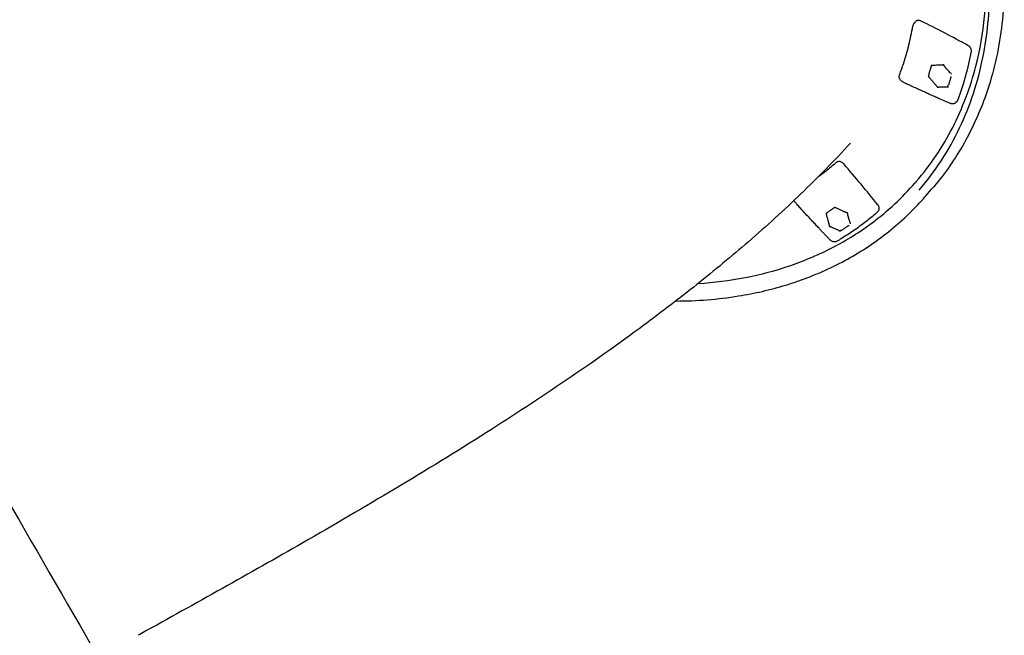
# Model space of a CAD drawing. Units: millimetres. Extents: x 0 to 59400, y 0 to 21000.
# Drawn here: x 48929 to 49814, y 14903 to 15457 of the extents above; entities that cross this region are included whole.
import ezdxf

# ---------------------------------------------------------------- set-up
doc = ezdxf.new("R2010")
doc.units = ezdxf.units.MM
doc.header["$LTSCALE"] = 15
doc.layers.add('P001', color=131, linetype='Continuous')

msp = doc.modelspace()

# ---------------------------------------------------------------- linework, layer by layer
at = {"layer": 'P001'}
for p, q in [((49732.4, 15452.95, 4877.53), (49733.75, 15454.68, 4877.53)), ((49769.85, 15382, 4877.53), (49771.48, 15383.7, 4877.53)), ((49734.45, 15311.05, 4877.53), (49733.59, 15310.05, 4877.53)), ((49743.15, 15298.23, 4877.53), (49748.35, 15304.23, 4877.53)), ((49698.73, 15282.88, 4877.53), (49700.4, 15284.62, 4877.53))]:
    msp.add_line(p, q, dxfattribs=at)
at = {"layer": 'P001', "elevation": 4877.53}
for points in [[(49734.45, 15311.05, 0.060535), (49767.3, 15359.81, 0.055389), (49788.1, 15414.87, 0.039383), (49795.85, 15459.54, 0.034318), (49796.96, 15504.9, 0.03177), (49792.13, 15549.64, 0.02751), (49782.03, 15593.52, 0.034545), (49761.35, 15650.14, 0.030054), (49733.53, 15703.65, 0.01339), (49718.59, 15727.16, 0.012954), (49702.43, 15749.84)], [(48590.82, 15580.99, -0.200693), (48594.62, 15581.47, -0.196682), (48597.67, 15579.13, -0.000629), (48642.12, 15502.2, 0.0002), (48686.51, 15425.24, -0.000015), (48861.91, 15121.37, -0.000244), (49037.31, 14817.49, -0.070712), (49038.11, 14815.5, -0.117491), (49038.13, 14813.39, -0.102873), (49037.27, 14811.54, -0.102873), (49035.75, 14810.19)], [(49813.18, 15506.41, -0.045196), (49810.56, 15445.32, -0.053573), (49796.05, 15386.02, -0.044588), (49775.95, 15342.93, -0.047115), (49748.35, 15304.23)], [(49737.11, 15303.47, 0.068236), (49773.47, 15359.28, 0.060934), (49794.44, 15422.65, 0.050652), (49800.38, 15484.01, 0.041908)], [(49738.81, 15455.35, 0.031379), (49738.12, 15455.63, 0.035294), (49737.4, 15455.83, 0.028662), (49736.84, 15455.91, 0.032616), (49736.27, 15455.91, 0.024793), (49735.87, 15455.87, 0.027372), (49735.47, 15455.79, 0.076272), (49734.51, 15455.37, 0.086555), (49733.75, 15454.68)], [(49780.99, 15433.43, 0.004711), (49760, 15444.59, 0.004772), (49738.81, 15455.35)], [(49719.39, 15406.79, -0.003117), (49720.08, 15408.63, 0.002618), (49720.76, 15410.47, 0.006072), (49722.76, 15416.12, 0.00663), (49724.61, 15421.82, 0.011666), (49726.89, 15429.84, 0.007835), (49728.85, 15437.94, 0.002066), (49729.47, 15440.73, 0.001477), (49730.07, 15443.52, 0.00159), (49730.88, 15447.43, 0.000617), (49731.68, 15451.33)], [(49731.67, 15451.33, -0.053937), (49731.94, 15452.18, -0.061635), (49732.4, 15452.94)], [(49732.4, 15452.95, 0.000277), (49732.4, 15452.94, 0.000277), (49732.4, 15452.94)], [(49772.15, 15384.78, 0.021256), (49779, 15406.12, 0.020005), (49784.06, 15427.96)], [(49784.06, 15427.96, 0.073598), (49784.11, 15429.05, 0.057195), (49783.87, 15430.12, 0.039862), (49783.53, 15430.89, 0.035047), (49783.08, 15431.6, 0.02101), (49782.75, 15432.01, 0.020276), (49782.39, 15432.39, 0.02706), (49781.86, 15432.85, 0.027388), (49781.29, 15433.25, 0.006905), (49781.14, 15433.34, 0.007029), (49780.99, 15433.43)], [(49766.18, 15407.64, -0.011816), (49765.48, 15408.35, -0.000103), (49764.8, 15409.08, -0.005664), (49763.26, 15410.75, -0.005768), (49761.75, 15412.46, -0.004017), (49761.23, 15413.09, 0.002568), (49760.7, 15413.71, -0.007045), (49760.44, 15414.03, -0.015605), (49760.19, 15414.36, 0.005032), (49760.11, 15414.48, 0.011842), (49760.02, 15414.59, 0.020204), (49759.89, 15414.74, -0.029481), (49759.76, 15414.89, -0.059275), (49759.69, 15415.02, -0.055887), (49759.65, 15415.16, -0.007415), (49759.63, 15415.23, 0.009168), (49759.62, 15415.3), (49759.58, 15415.43, 0.040851), (49759.52, 15415.57, 0.065192), (49759.43, 15415.7, 0.027796), (49759.4, 15415.73, -0.000452), (49759.36, 15415.76, 0.042189), (49759.22, 15415.86, 0.067729), (49759.06, 15415.93, 0.054465), (49758.9, 15415.95, 0.071689), (49758.73, 15415.94, 0.04469), (49758.6, 15415.89, 0.014501), (49758.47, 15415.83, -0.050669), (49758.34, 15415.78, -0.063376), (49758.21, 15415.76, -0.006293), (49758, 15415.76, 0.014888), (49757.8, 15415.75, 0.017126), (49757.47, 15415.72, -0.011801), (49757.13, 15415.69, -0.01344), (49756.67, 15415.66, 0.000152), (49756.21, 15415.65, 0.003297), (49753.81, 15415.58, 0.000106), (49751.4, 15415.48, 0.001614), (49750.44, 15415.44, -0.002216), (49749.47, 15415.41, 0.016288), (49749.14, 15415.38, -0.016123), (49748.81, 15415.36, -0.009097), (49748.7, 15415.36, -0.013217), (49748.59, 15415.36, -0.022956), (49748.51, 15415.37, 0.003399), (49748.43, 15415.38, 0.016175), (49748.32, 15415.39, 0.023918), (49748.22, 15415.39, 0.052092), (49748.15, 15415.38, 0.041677), (49748.08, 15415.36, 0.051767), (49748.01, 15415.32, 0.095602), (49747.95, 15415.27, 0.065242), (49747.91, 15415.18, 0.064216), (49747.89, 15415.08, 0.028408), (49747.89, 15414.97, -0.049364), (49747.89, 15414.86, -0.031153), (49747.87, 15414.76, -0.018868), (49747.84, 15414.66, -0.012653), (49747.78, 15414.53, 0.011882), (49747.73, 15414.4, 0.017946), (49747.58, 15413.92, -0.007717), (49747.43, 15413.43, 0.002986), (49747.3, 15413, 0.002363), (49747.17, 15412.57, 0.005304), (49746.8, 15411.26, 0.000007), (49746.44, 15409.94, 0.002076), (49746.08, 15408.6, 0.005844), (49745.74, 15407.25, -0.00927), (49745.65, 15406.9, 0.025952), (49745.57, 15406.54, 0.006984), (49745.55, 15406.4, -0.029926), (49745.52, 15406.26, -0.07893), (49745.45, 15406.09, 0.058284), (49745.36, 15405.92, 0.068005), (49745.35, 15405.84, 0.038609), (49745.35, 15405.77, 0.112388), (49745.41, 15405.56, 0.066031), (49745.55, 15405.39, 0.022119), (49745.62, 15405.33, -0.016782), (49745.68, 15405.27, -0.022664), (49745.84, 15405.11, -0.011493), (49745.98, 15404.95, -0.004303), (49746.12, 15404.78, 0.008291), (49746.25, 15404.6, 0.003489), (49746.72, 15404.06, -0.003614), (49747.18, 15403.52, 0.002609), (49748.78, 15401.63, 0.000592), (49750.39, 15399.75, 0.000521), (49751.04, 15398.99, -0.001172), (49751.69, 15398.24, -0.00118), (49752.09, 15397.77, -0.008721), (49752.47, 15397.3, 0.016557), (49752.7, 15397.02, -0.002577), (49752.94, 15396.76, -0.038756), (49753.05, 15396.62, -0.035665), (49753.13, 15396.46, 0.011639), (49753.19, 15396.35, 0.019314), (49753.25, 15396.24, 0.054266), (49753.4, 15396.05, 0.061211), (49753.58, 15395.9, 0.046842), (49753.78, 15395.8, 0.089963), (49753.99, 15395.76, 0.046779), (49754.08, 15395.77, 0.075551), (49754.17, 15395.8, 0.018375), (49754.22, 15395.82, 0.035579), (49754.26, 15395.85, 0.015828), (49754.33, 15395.92, -0.075769), (49754.41, 15395.97, -0.11687), (49754.57, 15396.01, -0.00158), (49754.74, 15396.01, 0.040743), (49755.07, 15396.03, -0.019433), (49755.41, 15396.06, -0.013314), (49755.74, 15396.07, 0.009574), (49756.07, 15396.08, -0.008058), (49757.53, 15396.13, -0.003977), (49759, 15396.15, -0.002236), (49759.62, 15396.15, -0.001765), (49760.24, 15396.14, -0.001547), (49760.86, 15396.13, -0.00108), (49761.49, 15396.12, 0.001234), (49762.24, 15396.1, -0.015518), (49762.98, 15396.06)], [(49722.21, 15400.76, -0.06151), (49720.94, 15401.66, -0.068096), (49719.94, 15402.85, -0.046334), (49719.49, 15403.74, -0.052275), (49719.22, 15404.7, -0.053191), (49719.16, 15405.63, -0.060244), (49719.31, 15406.55, -0.008049), (49719.35, 15406.67, -0.008281), (49719.39, 15406.78)], [(49719.39, 15406.78, -0.001404), (49719.39, 15406.79, -0.001405), (49719.39, 15406.79)], [(49765.18, 15381.25, -0.012415), (49763.79, 15381.81, 0.001095), (49762.41, 15382.39), (49756.97, 15384.73, -0.004247), (49752.9, 15386.51, -0.002038), (49748.86, 15388.34, -0.000909), (49744.83, 15390.2, 0.001329), (49740.79, 15392.05, 0.002823), (49736.1, 15394.16, -0.002545), (49731.41, 15396.27, -0.005263), (49726.77, 15398.45, -0.010893), (49722.21, 15400.77)], [(49763.81, 15397.89, 0.002056), (49763.97, 15398.52, -0.001687), (49764.14, 15399.16, -0.001212), (49764.48, 15400.45, -0.001423), (49764.83, 15401.74)], [(49764.83, 15401.74, -0.002136), (49765.16, 15402.9, -0.00073), (49765.49, 15404.06)], [(49765.49, 15404.06, -0.001454), (49765.71, 15404.8, 0.002537), (49765.92, 15405.55)], [(49762.77, 15396.6, 0.023123), (49762.89, 15396.88, -0.00421), (49763, 15397.16, 0.01252), (49763.03, 15397.25, 0.00339), (49763.06, 15397.34)], [(49763.35, 15395.99, 0.024754), (49763.17, 15396.04, 0.034975), (49762.99, 15396.06)], [(49763.06, 15397.34, -0.000629), (49763.25, 15397.39, 0.047935), (49763.44, 15397.46, 0.002236), (49763.49, 15397.49, -0.012134), (49763.53, 15397.51)], [(49771.48, 15383.7, 0.052947), (49771.87, 15384.2, 0.050555), (49772.15, 15384.78)], [(49769.85, 15382, -0.089568), (49768.87, 15381.3, -0.073787), (49767.71, 15380.94, -0.058123), (49766.72, 15380.9, -0.045484), (49765.74, 15381.07, -0.012251), (49765.46, 15381.15, -0.011449), (49765.18, 15381.25)], [(49675.44, 15345.69, -0.015718), (49630.82, 15300.08, -0.012745), (49583.68, 15257.08, -0.010621), (49537.39, 15218.67, -0.008489), (49489.67, 15182.05, -0.010604), (49419.8, 15132.55, -0.007455), (49348.18, 15085.61, -0.006876), (49266.18, 15035.15, -0.004248), (49183.07, 14986.53, -0.002539), (49110.75, 14945.53, -0.001269), (49038.12, 14905.09)], [(49662.66, 15328.27, -0.012752), (49654.49, 15321.41, -0.012548), (49645.98, 15314.96)], [(49669.33, 15326.99, 0.054019), (49668.31, 15327.94, 0.056427), (49667.1, 15328.64, 0.045299), (49666.12, 15328.98, 0.055069), (49665.09, 15329.11, 0.076587), (49663.86, 15328.93, 0.098329), (49662.76, 15328.35, 0.005218), (49662.71, 15328.31, 0.005242), (49662.66, 15328.27)], [(49700.07, 15290.08, 0.004664), (49684.87, 15308.68, 0.004622), (49669.33, 15326.99)], [(49538.42, 15219.49, 0.031255), (49580.63, 15224.85, 0.03556), (49621.74, 15235.78, 0.036909), (49659.78, 15252.07, 0.040741), (49694.82, 15274.04, 0.02662), (49715.18, 15291, 0.027313), (49733.59, 15310.05)], [(49518.39, 15203.77, 0.018771), (49546.68, 15204.92, 0.020536), (49574.78, 15208.28, 0.016451), (49596.18, 15212.46, 0.017456), (49617.24, 15218.08, 0.014546), (49633.98, 15223.72, 0.0153), (49650.36, 15230.35, 0.04018), (49689.28, 15251.38, 0.043199), (49724.15, 15278.56, 0.01351), (49733.92, 15288.14, 0.013649), (49743.15, 15298.23)], [(49657.23, 15258.53, -0.007654), (49656.57, 15259.16, -0.003983), (49655.93, 15259.81, -0.002182), (49655.3, 15260.47, 0.001427), (49654.66, 15261.13, 0.000601), (49652.75, 15263.11, -0.00147), (49650.85, 15265.08, -0.002507), (49648.96, 15267.07, -0.004562), (49647.1, 15269.09, 0.003201), (49644.25, 15272.2, 0.001433), (49641.37, 15275.27, 0.00048), (49637.05, 15279.86, -0.00353), (49632.75, 15284.48, -0.003469), (49629.93, 15287.6, -0.005231), (49627.16, 15290.77, -0.001446), (49626.48, 15291.57, -0.001553), (49625.8, 15292.38, -0.001609), (49625.13, 15293.19, -0.001715), (49624.46, 15294.01)], [(49675.49, 15273.26, -0.013521), (49675.17, 15274.12, -0.00004), (49674.88, 15274.98, -0.006514), (49674.23, 15276.95, -0.00687), (49673.64, 15278.94, -0.004809), (49673.44, 15279.66, 0.003175), (49673.25, 15280.38, -0.008321), (49673.15, 15280.74, -0.019231), (49673.08, 15281.1, 0.006384), (49673.06, 15281.22, 0.014498), (49673.03, 15281.35, 0.024501), (49672.98, 15281.52, -0.034894), (49672.93, 15281.7, -0.045947), (49672.92, 15281.79, -0.068665), (49672.93, 15281.89, -0.041843), (49672.97, 15281.98, 0.015806), (49673, 15282.07), (49673.03, 15282.19, 0.054067), (49673.04, 15282.33, 0.075632), (49673.01, 15282.47, 0.030925), (49673, 15282.51, -0.00081), (49672.98, 15282.55, 0.046201), (49672.88, 15282.7, 0.060704), (49672.76, 15282.83, 0.047821), (49672.61, 15282.93, 0.056024), (49672.44, 15283, 0.035181), (49672.28, 15283.03, 0.011458), (49672.12, 15283.04, -0.03975), (49671.97, 15283.07, -0.050638), (49671.82, 15283.12, -0.002014), (49671.52, 15283.26, 0.01481), (49671.22, 15283.39, 0.002956), (49670.8, 15283.56, -0.013078), (49670.38, 15283.74, -0.004294), (49670.06, 15283.88, 0.000825), (49669.75, 15284.03, 0.002705), (49667.28, 15285.17, 0.000054), (49664.81, 15286.3, 0.001241), (49663.82, 15286.76, -0.00172), (49662.82, 15287.21), (49662.36, 15287.41, -0.006654), (49662.13, 15287.5, -0.019527), (49661.91, 15287.61, -0.022787), (49661.79, 15287.69, 0.019547), (49661.66, 15287.77, 0.042432), (49661.48, 15287.85, 0.092881), (49661.29, 15287.88, 0.106004), (49661.16, 15287.85, 0.101582), (49661.05, 15287.76, 0.040539), (49661.01, 15287.71, -0.037719), (49660.97, 15287.65, -0.054259), (49660.87, 15287.56, -0.027533), (49660.77, 15287.49, -0.012853), (49660.64, 15287.42, 0.011966), (49660.52, 15287.35, 0.018497), (49660.1, 15287.08, -0.007888), (49659.69, 15286.81, 0.006013), (49658.95, 15286.32, 0.003565), (49658.23, 15285.81, 0.00233), (49657.51, 15285.3, -0.000135), (49656.79, 15284.78, 0.002734), (49655.71, 15284, 0.006335), (49654.64, 15283.19, -0.010465), (49654.36, 15282.98, 0.028392), (49654.08, 15282.76, 0.006187), (49653.95, 15282.64, -0.067473), (49653.81, 15282.53, -0.034487), (49653.75, 15282.51, 0.001875), (49653.68, 15282.48, 0.017762), (49653.61, 15282.45, 0.028493), (49653.53, 15282.41, 0.071413), (49653.48, 15282.37, 0.051304), (49653.44, 15282.31, 0.151301), (49653.39, 15282.13, 0.079746), (49653.43, 15281.94, 0.02533), (49653.47, 15281.86, -0.01918), (49653.51, 15281.79, -0.026357), (49653.57, 15281.6, -0.014458), (49653.63, 15281.41, -0.005333), (49653.67, 15281.21, 0.010211), (49653.72, 15281.02, 0.004257), (49653.89, 15280.4, -0.004447), (49654.06, 15279.78, 0.003188), (49654.65, 15277.62, 0.000762), (49655.26, 15275.46, 0.000661), (49655.51, 15274.59, -0.001414), (49655.75, 15273.72, -0.001371), (49655.9, 15273.19, -0.011355), (49656.03, 15272.66, 0.020186), (49656.12, 15272.34, -0.003847), (49656.21, 15272.04, -0.02705), (49656.23, 15271.93, -0.047696), (49656.24, 15271.83, -0.026599), (49656.23, 15271.67, 0.044269), (49656.23, 15271.52, 0.060231), (49656.26, 15271.35, 0.057902), (49656.33, 15271.18, 0.031017), (49656.4, 15271.08, 0.024339), (49656.48, 15270.99, 0.013801), (49656.55, 15270.92, 0.043891), (49656.63, 15270.86, 0.040704), (49656.77, 15270.78, 0.072248), (49656.93, 15270.73, 0.050115), (49657.08, 15270.72, -0.019356), (49657.22, 15270.73, -0.060891), (49657.34, 15270.71, -0.043363), (49657.45, 15270.67, -0.018704), (49657.6, 15270.6, 0.019759), (49657.74, 15270.52, 0.017495), (49658.04, 15270.4, -0.013495), (49658.34, 15270.28, -0.010148), (49658.68, 15270.13, 0.007385), (49659.02, 15269.97, -0.006052), (49660.52, 15269.27, -0.003038), (49662.02, 15268.55, -0.003297), (49663.27, 15267.92, -0.001506), (49664.51, 15267.28, 0.001598), (49665.25, 15266.9, -0.013975), (49665.99, 15266.5)], [(49700.4, 15284.62, 0.093003), (49701.01, 15285.55, 0.080481), (49701.27, 15286.63, 0.066157), (49701.21, 15287.69, 0.052146), (49700.9, 15288.7, 0.029392), (49700.62, 15289.28, 0.026722), (49700.27, 15289.82, 0.006689), (49700.17, 15289.95, 0.006611), (49700.07, 15290.08)], [(49698.48, 15282.64, -0.00274), (49697.86, 15282.11, -0.000735), (49697.24, 15281.58, -0.006533), (49692.84, 15277.94, -0.005664), (49688.36, 15274.42, -0.013152), (49678.06, 15266.91, -0.013319), (49667.37, 15259.97, 0.000043), (49666.24, 15259.28, -0.002777), (49665.11, 15258.59, -0.00414), (49664.01, 15257.95, -0.007707), (49662.89, 15257.32)], [(49698.73, 15282.88, -0.010939), (49698.6, 15282.76, -0.010604), (49698.48, 15282.64)], [(49698.73, 15282.88, 0.000042), (49698.73, 15282.88, 0.000042), (49698.73, 15282.88)], [(49667.81, 15267.41, -0.000236), (49668.85, 15268.19, -0.003764), (49669.91, 15268.96, -0.001332), (49670.42, 15269.33, -0.000318), (49670.93, 15269.69)], [(49670.93, 15269.69, -0.002006), (49671.88, 15270.36, -0.000459), (49672.84, 15271.03)], [(49672.84, 15271.03, -0.001459), (49673.47, 15271.46, -0.00109), (49674.09, 15271.88)], [(49666.31, 15266.27, 0.022409), (49666.16, 15266.39, 0.027227), (49665.99, 15266.5)], [(49666.07, 15266.99, 0.009807), (49666.21, 15267.06, 0.005209), (49666.34, 15267.13, 0.00232), (49666.48, 15267.2, -0.003272), (49666.61, 15267.28, 0.013158), (49666.69, 15267.32, 0.004365), (49666.77, 15267.38)], [(49666.77, 15267.38, 0.000576), (49666.99, 15267.32, 0.038044), (49667.21, 15267.28, 0.002032), (49667.27, 15267.27, -0.009084), (49667.33, 15267.27)], [(49662.89, 15257.32, -0.081284), (49661.79, 15256.95, -0.065847), (49660.63, 15256.91, -0.067881), (49659.27, 15257.23, -0.059444), (49658.03, 15257.88, -0.019209), (49657.62, 15258.19, -0.018419), (49657.23, 15258.53)], [(49038.31, 14905.2, -0.994302), (49038.32, 14905.2, 0.005352), (49038.01, 14905.04, 0.002848), (49036.54, 14904.24, 0.00137), (49035.08, 14903.43)], [(49038.12, 14905.09, -0.004641), (49037.63, 14904.82, -0.004627), (49037.14, 14904.56)]]:
    msp.add_lwpolyline(points, format="xyb", dxfattribs=at)
at = {"layer": 'P001', "extrusion": (0, 0, -1)}
for centre, major_axis, ratio, start_param, end_param in [((49764.94, 15399.08, 4877.53), (0.41, -4.98), 0.53251, 0.963924, 1.092922), ((49668.23, 15269.47, 4877.53), (-1.93, -4.61), 0.265295, 0.765704, 0.894702)]:
    msp.add_ellipse(centre, major_axis=major_axis, ratio=ratio, start_param=start_param, end_param=end_param, dxfattribs=at)

doc.saveas('drawing.dxf')
